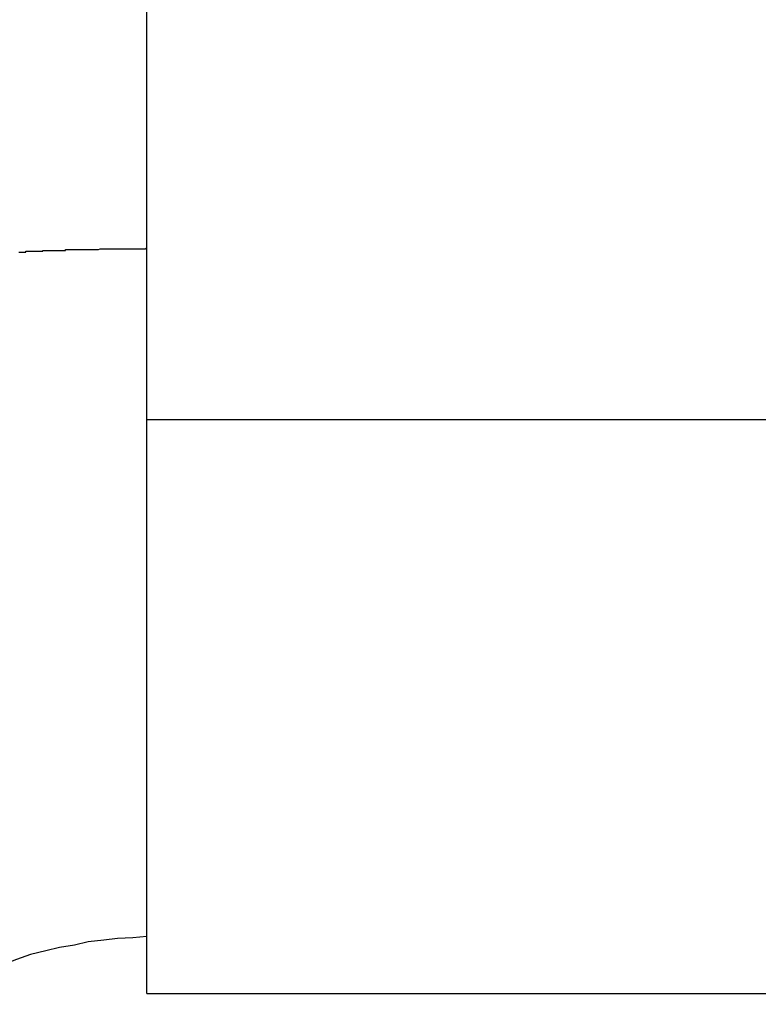
# Model space of a CAD drawing. Extents: x -19.8 to 19.8, y -17.5 to 17.5.
# Drawn here: x -17.6 to -17.5, y 16.3 to 16.5 of the extents above; entities that cross this region are included whole.
import ezdxf

# ---------------------------------------------------------------- set-up
doc = ezdxf.new("R2010")
doc.units = 0
doc.layers.get('0').update_dxf_attribs({"linetype": 'CONTINUOUS'})

msp = doc.modelspace()

# ---------------------------------------------------------------- linework, layer by layer
at = {"color": 0}
for points in [[(-17.6259, 16.4177), (-17.6259, 16.5577)], [(-17.6259, 16.4177), (-17.6259, 16.5577)], [(-17.6259, 16.4177), (-17.6259, 16.5577)], [(-17.6259, 16.4177), (-17.6259, 16.5577)], [(-17.6259, 16.4177), (-17.6259, 16.5577)], [(-17.6259, 16.4177), (-17.6259, 16.5577)], [(-17.6259, 16.4177), (-17.6259, 16.5577)], [(-17.6259, 16.4177), (-17.6259, 16.5577)], [(-17.6259, 16.4177), (-17.6259, 16.5577)], [(-17.6259, 16.4177), (-17.6259, 16.5577)], [(-17.6259, 16.4177), (-17.6259, 16.5577)], [(-17.6259, 16.4177), (-17.6259, 16.5577)], [(-17.6259, 16.4177), (-17.6259, 16.5577)], [(-17.6259, 16.4177), (-17.6259, 16.5577)], [(-17.6259, 16.4177), (-17.6259, 16.5577)], [(-17.6259, 16.4177), (-17.6259, 16.5577)], [(-17.6259, 16.4177), (-17.6259, 16.5577)], [(-17.6259, 16.4177), (-17.6259, 16.5577)], [(-17.6259, 16.4177), (-17.6259, 16.5577)], [(-17.6259, 16.4177), (-17.6259, 16.5577)], [(-17.6259, 16.4177), (-17.6259, 16.5577)], [(-17.6482, 16.4469), (-17.6479, 16.4469), (-17.6476, 16.4469), (-17.6476, 16.4469), (-17.6473, 16.4469), (-17.6473, 16.4469), (-17.647, 16.4469), (-17.647, 16.4471), (-17.647, 16.4471), (-17.6467, 16.4471), (-17.6464, 16.4471), (-17.6461, 16.4471), (-17.6461, 16.4471), (-17.6458, 16.4471), (-17.6458, 16.4471), (-17.6455, 16.4471), (-17.6455, 16.4471), (-17.6452, 16.4471), (-17.6449, 16.4471), (-17.6446, 16.4471), (-17.6446, 16.4471), (-17.6443, 16.4471), (-17.6443, 16.4471), (-17.644, 16.4471), (-17.644, 16.4472), (-17.644, 16.4472), (-17.6437, 16.4472), (-17.6434, 16.4472), (-17.6431, 16.4472), (-17.6428, 16.4472), (-17.6425, 16.4472), (-17.6422, 16.4472), (-17.6419, 16.4472), (-17.6419, 16.4472), (-17.6416, 16.4472), (-17.6413, 16.4472), (-17.641, 16.4472), (-17.641, 16.4472), (-17.6407, 16.4472), (-17.6404, 16.4472), (-17.6401, 16.4472), (-17.6401, 16.4474), (-17.6401, 16.4474), (-17.6395, 16.4474), (-17.6392, 16.4474), (-17.6388, 16.4474), (-17.6385, 16.4474), (-17.6379, 16.4474), (-17.6376, 16.4474), (-17.6373, 16.4474), (-17.637, 16.4474), (-17.6364, 16.4474), (-17.6361, 16.4474), (-17.6358, 16.4474), (-17.6355, 16.4474), (-17.6349, 16.4474), (-17.6346, 16.4474), (-17.6343, 16.4474), (-17.634, 16.4475), (-17.634, 16.4475), (-17.6334, 16.4475), (-17.6328, 16.4475), (-17.6322, 16.4475), (-17.6319, 16.4475), (-17.6313, 16.4475), (-17.6307, 16.4475), (-17.6301, 16.4475), (-17.6298, 16.4475), (-17.6292, 16.4475), (-17.6286, 16.4475), (-17.628, 16.4475), (-17.6277, 16.4475), (-17.6271, 16.4475), (-17.6268, 16.4475), (-17.6262, 16.4475), (-17.6259, 16.4477)], [(-17.6259, 16.4177), (-17.6259, 16.4177)], [(-17.6259, 16.3177), (-17.6259, 16.4177)], [(-17.6259, 16.3177), (-17.6259, 16.4177)], [(-17.6259, 16.3177), (-17.6259, 16.4177)], [(-17.6259, 16.3177), (-17.6259, 16.4177)], [(-17.6259, 16.3177), (-17.6259, 16.4177)], [(-17.6259, 16.3177), (-17.6259, 16.4177)], [(-17.6259, 16.3177), (-17.6259, 16.4177)], [(-17.6259, 16.3177), (-17.6259, 16.4177)], [(-17.6259, 16.3177), (-17.6259, 16.4177)], [(-17.6259, 16.3177), (-17.6259, 16.4177)], [(-17.6259, 16.3177), (-17.6259, 16.4177)], [(-17.6259, 16.3177), (-17.6259, 16.4177)], [(-17.6259, 16.3177), (-17.6259, 16.4177)], [(-17.6259, 16.3177), (-17.6259, 16.4177)], [(-17.6259, 16.3177), (-17.6259, 16.4177)], [(-17.6259, 16.3177), (-17.6259, 16.4177)], [(-17.6259, 16.3177), (-17.6259, 16.4177)], [(-17.6259, 16.3177), (-17.6259, 16.4177)], [(-17.6259, 16.3177), (-17.6259, 16.4177)], [(-17.6259, 16.3177), (-17.6259, 16.4177)], [(-17.6259, 16.3177), (-17.6259, 16.4177)], [(-17.6259, 16.4177), (-17.6259, 16.4177)], [(-17.6259, 16.4177), (-17.6259, 16.4177)], [(-17.3259, 16.4177), (-17.6259, 16.4177)], [(-17.3259, 16.4177), (-17.6259, 16.4177)], [(-17.3259, 16.4177), (-17.6259, 16.4177)], [(-17.3259, 16.4177), (-17.6259, 16.4177)], [(-17.3259, 16.4177), (-17.6259, 16.4177)], [(-17.3259, 16.4177), (-17.6259, 16.4177)], [(-17.3259, 16.4177), (-17.6259, 16.4177)], [(-17.3259, 16.4177), (-17.6259, 16.4177)], [(-17.3259, 16.4177), (-17.6259, 16.4177)], [(-17.3259, 16.4177), (-17.6259, 16.4177)], [(-17.3259, 16.4177), (-17.6259, 16.4177)], [(-17.3259, 16.4177), (-17.6259, 16.4177)], [(-17.3259, 16.4177), (-17.6259, 16.4177)], [(-17.3259, 16.4177), (-17.6259, 16.4177)], [(-17.3259, 16.4177), (-17.6259, 16.4177)], [(-17.3259, 16.4177), (-17.6259, 16.4177)], [(-17.3259, 16.4177), (-17.6259, 16.4177)], [(-17.3259, 16.4177), (-17.6259, 16.4177)], [(-17.3259, 16.4177), (-17.6259, 16.4177)], [(-17.3259, 16.4177), (-17.6259, 16.4177)], [(-17.3259, 16.4177), (-17.6259, 16.4177)], [(-17.6259, 16.3276), (-17.6259, 16.3276), (-17.6283, 16.3274), (-17.631, 16.3273), (-17.6334, 16.327), (-17.6361, 16.3267), (-17.6385, 16.3261), (-17.6411, 16.3257), (-17.6435, 16.3251), (-17.6462, 16.3245), (-17.6486, 16.3236), (-17.651, 16.3227), (-17.6534, 16.3216), (-17.6558, 16.3207), (-17.6579, 16.3195), (-17.6603, 16.3184), (-17.6625, 16.317), (-17.6649, 16.3158)], [(-17.6259, 16.3177), (-17.6259, 16.3177)], [(-17.6259, 16.3177), (-17.6259, 16.3177)], [(-17.6259, 16.3177), (-17.3259, 16.3177)], [(-17.6259, 16.3177), (-17.3259, 16.3177)], [(-17.6259, 16.3177), (-17.3259, 16.3177)], [(-17.6259, 16.3177), (-17.3259, 16.3177)], [(-17.6259, 16.3177), (-17.3259, 16.3177)], [(-17.6259, 16.3177), (-17.3259, 16.3177)], [(-17.6259, 16.3177), (-17.3259, 16.3177)], [(-17.6259, 16.3177), (-17.3259, 16.3177)], [(-17.6259, 16.3177), (-17.3259, 16.3177)], [(-17.6259, 16.3177), (-17.3259, 16.3177)], [(-17.6259, 16.3177), (-17.3259, 16.3177)], [(-17.6259, 16.3177), (-17.3259, 16.3177)], [(-17.6259, 16.3177), (-17.3259, 16.3177)], [(-17.6259, 16.3177), (-17.3259, 16.3177)], [(-17.6259, 16.3177), (-17.3259, 16.3177)], [(-17.6259, 16.3177), (-17.3259, 16.3177)], [(-17.6259, 16.3177), (-17.3259, 16.3177)], [(-17.6259, 16.3177), (-17.3259, 16.3177)], [(-17.6259, 16.3177), (-17.3259, 16.3177)], [(-17.6259, 16.3177), (-17.3259, 16.3177)], [(-17.6259, 16.3177), (-17.3259, 16.3177)]]:
    msp.add_lwpolyline(points, dxfattribs=at)

doc.saveas('drawing.dxf')
